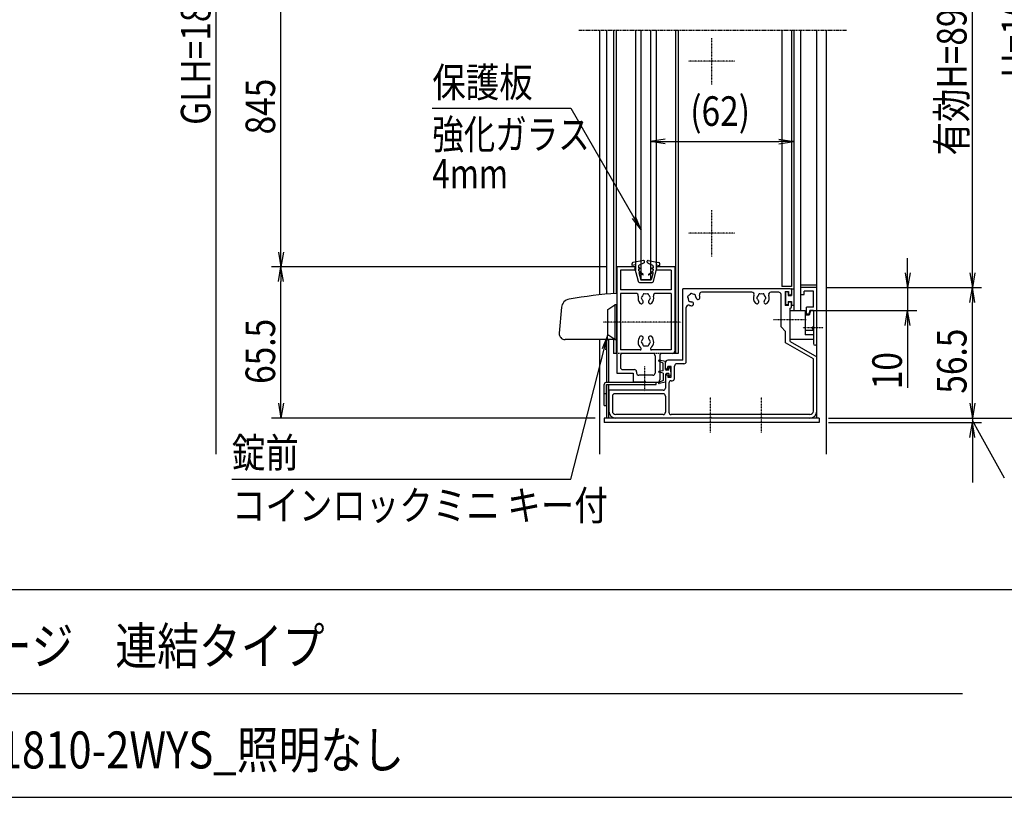
# Model space of a CAD drawing. Extents: x -153 to 16687, y -97 to 11823.
# Drawn here: x 8866 to 13128, y 363 to 3731 of the extents above; entities that cross this region are included whole.
import ezdxf
from ezdxf.enums import TextEntityAlignment as Align

# ---------------------------------------------------------------- set-up
doc = ezdxf.new("R2010")
doc.units = 0
for name, pattern in [('ACANSTGL', [0.118, 0.079, -0.039]), ('DASHED2', [9.525, 6.35, -3.175]), ('PHANTOM2', [31.75, 15.875, -3.175, 3.175, -3.175, 3.175, -3.175])]:
    doc.linetypes.add(name, pattern=pattern)
for name, color, linetype in [('AM_0', 7, 'CONTINUOUS'), ('AM_5', 3, 'CONTINUOUS'), ('AM_6', 2, 'CONTINUOUS'), ('AM_7', 4, 'ACANSTGL'), ('AM_BOR', 7, 'CONTINUOUS'), ('CONT_S_4', 4, 'CONTINUOUS')]:
    doc.layers.add(name, color=color, linetype=linetype)
doc.styles.add('Font_0', font='MS Gothic.ttf')

msp = doc.modelspace()

# ---------------------------------------------------------------- linework, layer by layer
at = {"layer": 'AM_0', "linetype": 'PHANTOM2'}
msp.add_line((11286.7, 3685.6), (12446.7, 3685.6), dxfattribs=at)
at = {"layer": 'AM_0'}
for p, q in [((11376.7, 3685.6), (11376.7, 2539.1)), ((11406.7, 3685.6), (11406.7, 2542)), ((11436.7, 3685.6), (11436.7, 2544.5)), ((11448.7, 3685.6), (11448.7, 2660.6)), ((11531.7, 3685.6), (11531.7, 2660.6)), ((11556.7, 2605.6), (11556.7, 3685.6)), ((11596.7, 3685.6), (11596.7, 2605.6)), ((11621.7, 3685.6), (11621.7, 2660.6)), ((11704.7, 3685.6), (11704.7, 2660.6)), ((11716.7, 3685.6), (11716.7, 2285.6)), ((12164.7, 3685.6), (12164.7, 2575.6)), ((12206.7, 3685.6), (12206.7, 2575.6)), ((12216.7, 3685.6), (12216.7, 2470.6)), ((12246.7, 3685.6), (12246.7, 2470.6)), ((12316.7, 2005.6), (12316.7, 3685.6)), ((12356.7, 3685.6), (12356.7, 1848.5)), ((11531.7, 2660.6), (11448.7, 2660.6)), ((11448.7, 2660.6), (11448.7, 2545.4)), ((11451.7, 2660.6), (11451.7, 2200.6)), ((11531.7, 2660.6), (11451.7, 2660.6)), ((11466.7, 2645.6), (11466.7, 2560.6)), ((11531.7, 2645.6), (11466.7, 2645.6)), ((11531.7, 2660.6), (11531.7, 2645.6)), ((11704.7, 2660.6), (11621.7, 2660.6)), ((11621.7, 2660.6), (11621.7, 2645.6)), ((11701.7, 2660.6), (11621.7, 2660.6)), ((11686.7, 2645.6), (11621.7, 2645.6)), ((11686.7, 2645.6), (11686.7, 2560.6)), ((11701.7, 2660.6), (11701.7, 2295.6)), ((11704.7, 2660.6), (11704.7, 2285.6)), ((11556.7, 2605.6), (11596.7, 2605.6)), ((11686.7, 2560.6), (11466.7, 2560.6)), ((12201.7, 2565.6), (11736.7, 2565.6)), ((11736.7, 2255.6), (11736.7, 2565.6)), ((12206.7, 2575.6), (12164.7, 2575.6)), ((12206.7, 2560.6), (12206.7, 2543.6)), ((12316.7, 2580.6), (12246.7, 2580.6)), ((12246.7, 2570.6), (12246.7, 2540.6)), ((12316.7, 2570.6), (12246.7, 2570.6)), ((12316.7, 2328.1), (12316.7, 2570.6)), ((11533.8, 2545.6), (11466.7, 2545.6)), ((11466.7, 2545.6), (11466.7, 2300.6)), ((11686.7, 2545.6), (11619.5, 2545.6)), ((11686.7, 2545.6), (11686.7, 2300.6)), ((12035.3, 2550.6), (11818.1, 2550.6)), ((12151.7, 2550.6), (12118.1, 2550.6)), ((12161.7, 2400.6), (12161.7, 2540.6)), ((12179.7, 2553.6), (12179.7, 2493.6)), ((12179.7, 2553.6), (12194.7, 2553.6)), ((12194.7, 2553.6), (12194.7, 2538.6)), ((12194.7, 2538.6), (12201.7, 2538.6)), ((12246.7, 2540.6), (12261.7, 2540.6)), ((12301.7, 2555.6), (12261.7, 2555.6)), ((12261.7, 2540.6), (12261.7, 2555.6)), ((12301.7, 2485.6), (12301.7, 2555.6)), ((11211.6, 2485.1), (11201.8, 2372.8)), ((11411.7, 2475.6), (11441.7, 2495.6)), ((11411.7, 2365.6), (11411.7, 2475.6)), ((11451.7, 2495.6), (11441.7, 2495.6)), ((11441.7, 2495.6), (11441.7, 2345.6)), ((11451.7, 2345.6), (11451.7, 2495.6)), ((11751.7, 2250.6), (11751.7, 2484.3)), ((12194.7, 2493.6), (12179.7, 2493.6)), ((12194.7, 2508.6), (12201.7, 2508.6)), ((12194.7, 2493.6), (12194.7, 2508.6)), ((12201.7, 2435.2), (12201.7, 2481.6)), ((12206.7, 2486.6), (12206.7, 2503.6)), ((12271.7, 2455.6), (12271.7, 2485.6)), ((12301.7, 2485.6), (12271.7, 2485.6)), ((12201.7, 2470.6), (12266.7, 2470.6)), ((12201.7, 2345.6), (12201.7, 2470.6)), ((12216.7, 2470.6), (12246.7, 2470.6)), ((12266.7, 2470.6), (12266.7, 2365.8)), ((12284.3, 2450.6), (12266.7, 2450.6)), ((12282.7, 2455.6), (12271.7, 2455.6)), ((12286.7, 2470.6), (12282.7, 2455.6)), ((12289.7, 2470.6), (12284.3, 2450.6)), ((12301.7, 2470.6), (12286.7, 2470.6)), ((12289.7, 2470.6), (12301.7, 2470.6)), ((12301.7, 2470.6), (12301.7, 2400.6)), ((12301.7, 2470.6), (12301.7, 2400.2)), ((12181.7, 2380.6), (12161.7, 2400.6)), ((12201.7, 2337), (12201.7, 2426)), ((12301.7, 2391), (12301.7, 2328.1)), ((12301.7, 2390.6), (12301.7, 2345.6)), ((11451.7, 2345.6), (11226.7, 2345.6)), ((11376.7, 2345.6), (11376.7, 1848.5)), ((11406.7, 2345.6), (11406.7, 2160.6)), ((11441.7, 2345.6), (11411.7, 2365.6)), ((11414.7, 2345.6), (11414.7, 2160.6)), ((11436.7, 2345.6), (11436.7, 2285.6)), ((11441.7, 2345.6), (11451.7, 2345.6)), ((11448.7, 2345.6), (11448.7, 2285.6)), ((12181.7, 2331.2), (12181.7, 2380.6)), ((12301.7, 2345.6), (12201.7, 2345.6)), ((12301.7, 2385.4), (12266.7, 2385.4)), ((12301.7, 2365.8), (12266.7, 2365.8)), ((12301.7, 2262), (12181.7, 2331.2)), ((12201.7, 2337), (12316.7, 2270.6)), ((11451.7, 2285.6), (11436.7, 2285.6)), ((11551.8, 2300.6), (11466.7, 2300.6)), ((11466.7, 2275.6), (11466.7, 2225.6)), ((11606.7, 2285.6), (11476.7, 2285.6)), ((11686.7, 2300.6), (11601.6, 2300.6)), ((11616.7, 2275.6), (11616.7, 2200.6)), ((11636.7, 2275.6), (11636.7, 2170.6)), ((11691.7, 2285.6), (11646.7, 2285.6)), ((11716.7, 2285.6), (11691.7, 2285.6)), ((12301.7, 2035.6), (12301.7, 2262)), ((12316.7, 2035.6), (12316.7, 2270.6)), ((11661.7, 2223.1), (11661.7, 2245.6)), ((11736.7, 2255.6), (11671.7, 2255.6)), ((11671.7, 2218.1), (11671.7, 2229.1)), ((11685.7, 2229.1), (11671.7, 2229.1)), ((11685.7, 2182.1), (11685.7, 2229.1)), ((11700.7, 2177.1), (11700.7, 2230.6)), ((11741.7, 2240.6), (11710.7, 2240.6)), ((11451.7, 2200.6), (11521.7, 2200.6)), ((11476.7, 2215.6), (11526.7, 2215.6)), ((11521.7, 2200.6), (11521.7, 2160.6)), ((11536.7, 2205.6), (11536.7, 2200.6)), ((11606.7, 2190.6), (11546.7, 2190.6)), ((11661.7, 2188.1), (11661.7, 2135.6)), ((11671.7, 2193.1), (11671.7, 2182.1)), ((11671.7, 2182.1), (11685.7, 2182.1)), ((11396.7, 2060.6), (11396.7, 2150.6)), ((11406.7, 2160.6), (11621.7, 2160.6)), ((11406.7, 2150.6), (11406.7, 2005.6)), ((11406.7, 2150.6), (11621.7, 2150.6)), ((11406.7, 2060.6), (11406.7, 2150.6)), ((11414.7, 2150.6), (11414.7, 2005.6)), ((11567.1, 2160.6), (11521.7, 2160.6)), ((11576.3, 2160.6), (11626.7, 2160.6)), ((11621.7, 2150.6), (11621.7, 2160.6)), ((11676.7, 2157.1), (11676.7, 2030.6)), ((11686.7, 2167.1), (11690.7, 2167.1)), ((11406.7, 2110.6), (11396.7, 2110.6)), ((11416.7, 2125.6), (11416.7, 2035.6)), ((11651.7, 2125.6), (11416.7, 2125.6)), ((11431.7, 2100.6), (11431.7, 2035.6)), ((11651.7, 2110.6), (11441.7, 2110.6)), ((11661.7, 2100.6), (11661.7, 2030.6)), ((11396.7, 2060.6), (11406.7, 2060.6)), ((11396.7, 2005.6), (11396.7, 1985.6)), ((12326.7, 2005.6), (11396.7, 2005.6)), ((11651.7, 2020.6), (11446.7, 2020.6)), ((11852.1, 2005.6), (11446.7, 2005.6)), ((12286.7, 2020.6), (11686.7, 2020.6)), ((12072.1, 2005.6), (11861.3, 2005.6)), ((12286.7, 2005.6), (12081.3, 2005.6)), ((12326.7, 2005.6), (12326.7, 1985.6)), ((12326.7, 1985.6), (11396.7, 1985.6))]:
    msp.add_line(p, q, dxfattribs=at)
at = {"layer": 'AM_0', "linetype": 'DASHED2'}
msp.add_line((11691.7, 2285.6), (11451.7, 2285.6), dxfattribs=at)
at = {"layer": 'AM_0', "linetype": 'CONTINUOUS'}
for p, q in [((11666.7, 2218.1), (11671.7, 2218.1)), ((11666.7, 2193.1), (11671.7, 2193.1))]:
    msp.add_line(p, q, dxfattribs=at)
at = {"layer": 'AM_0'}
for centre, radius, start, end in [((12201.7, 2560.6), 5, 0, 90), ((11251.5, 2481.6), 40, 99.6152, 175), ((11596.7, 443.6), 2107, 93.9466, 99.6152), ((11533.8, 2535.6), 10, 346.8634, 90), ((11576.7, 2525.6), 34, 166.8634, 221.3136), ((11561.7, 2525.6), 5, 112.0243, 247.9757), ((11576.7, 2525.6), 17.5, 135.3589, 164.6411), ((11576.7, 2525.6), 17.5, 195.3589, 221.3136), ((11569.2, 2538.6), 5, 52.0243, 187.9757), ((11576.7, 2525.6), 17.5, 75.3589, 104.6411), ((11584.2, 2538.6), 5, 352.0243, 127.9757), ((11576.7, 2525.6), 17.5, 15.3589, 44.6411), ((11576.7, 2525.6), 17.5, 318.6864, 344.6411), ((11591.7, 2525.6), 5, 292.0243, 67.9757), ((11576.7, 2525.6), 34, 318.6864, 13.1366), ((11619.5, 2535.6), 10, 90, 193.1366), ((11762.2, 2529.5), 5, 97.0243, 232.9757), ((11776.7, 2525.6), 17.5, 180.3589, 209.6411), ((11766.1, 2515), 5, 157.0243, 292.9757), ((11776.7, 2525.6), 17.5, 120.3589, 149.6411), ((11772.8, 2540.1), 5, 37.0243, 172.9757), ((11776.7, 2525.6), 17.5, 60.3589, 89.6411), ((11787.3, 2536.2), 5, 337.0243, 112.9757), ((11776.7, 2525.6), 17.5, 3.6864, 29.6411), ((11802.4, 2527.3), 8.25, 183.6864, 3.6864), ((11818.1, 2540.6), 10, 90, 199.9323), ((11776.7, 2525.6), 34, 3.6864, 19.9323), ((12035.3, 2540.6), 10, 340.0677, 90), ((12076.7, 2525.6), 34, 160.0677, 221.3136), ((12061.7, 2525.6), 5, 112.0243, 247.9757), ((12076.7, 2525.6), 17.5, 135.3589, 164.6411), ((12076.7, 2525.6), 17.5, 195.3589, 221.3136), ((12069.2, 2538.6), 5, 52.0243, 187.9757), ((12076.7, 2525.6), 17.5, 75.3589, 104.6411), ((12084.2, 2538.6), 5, 352.0243, 127.9757), ((12076.7, 2525.6), 17.5, 15.3589, 44.6411), ((12076.7, 2525.6), 17.5, 318.6864, 344.6411), ((12091.7, 2525.6), 5, 292.0243, 67.9757), ((12076.7, 2525.6), 34, 318.6864, 19.9323), ((12118.1, 2540.6), 10, 90, 199.9323), ((12151.7, 2540.6), 10, 0, 90), ((12201.7, 2543.6), 5, 270, 0), ((11557.3, 2508.6), 8.25, 221.3136, 41.3136), ((11596, 2508.6), 8.25, 138.6864, 318.6864), ((11761.7, 2484.3), 10, 70.0677, 180), ((11776.7, 2525.6), 34, 250.0677, 266.3136), ((11776.7, 2525.6), 17.5, 240.3589, 266.3136), ((11775, 2499.9), 8.25, 266.3136, 86.3136), ((12057.3, 2508.6), 8.25, 221.3136, 41.3136), ((12096, 2508.6), 8.25, 138.6864, 318.6864), ((12201.7, 2503.6), 5, 0, 90), ((12201.7, 2486.6), 5, 270, 0), ((12203.7, 2430.6), 5, 113.5782, 246.4218), ((12301.7, 2395.6), 5, 90, 270), ((12299.7, 2395.6), 5, 293.5782, 66.4218), ((11226.7, 2370.6), 25, 175, 270), ((11576.7, 2335.6), 34, 138.6864, 230.2849), ((11557.3, 2352.6), 8.25, 318.6864, 138.6864), ((11576.7, 2335.6), 17.5, 138.6864, 164.6411), ((11596, 2352.6), 8.25, 41.3136, 221.3136), ((11576.7, 2335.6), 17.5, 15.3589, 41.3136), ((11576.7, 2335.6), 34, 309.7151, 41.3136), ((11551.8, 2305.6), 5, 270, 50.2849), ((11561.7, 2335.6), 5, 112.0243, 247.9757), ((11576.7, 2335.6), 17.5, 195.3589, 224.6411), ((11569.2, 2322.6), 5, 172.0243, 307.9757), ((11576.7, 2335.6), 17.5, 255.3589, 284.6411), ((11584.2, 2322.6), 5, 232.0243, 7.9757), ((11576.7, 2335.6), 17.5, 315.3589, 344.6411), ((11591.7, 2335.6), 5, 292.0243, 67.9757), ((11601.6, 2305.6), 5, 129.7151, 270), ((12309.2, 2328.1), 7.5, 180, 0), ((11476.7, 2275.6), 10, 90, 180), ((11606.7, 2275.6), 10, 0, 90), ((11646.7, 2275.6), 10, 90, 180), ((11691.7, 2295.6), 10, 270, 0), ((11476.7, 2225.6), 10, 180, 270), ((11671.7, 2245.6), 10, 90, 180), ((11710.7, 2230.6), 10, 90, 180), ((11741.7, 2250.6), 10, 270, 0), ((11526.7, 2205.6), 10, 0, 90), ((11546.7, 2200.6), 10, 180, 270), ((11606.7, 2200.6), 10, 270, 0), ((11690.7, 2177.1), 10, 270, 0), ((11406.7, 2150.6), 10, 90, 180), ((11571.7, 2158.6), 5, 23.5782, 156.4218), ((11626.7, 2170.6), 10, 270, 0), ((11651.7, 2135.6), 10, 270, 0), ((11686.7, 2157.1), 10, 90, 180), ((11441.7, 2100.6), 10, 90, 180), ((11651.7, 2100.6), 10, 0, 90), ((11446.7, 2035.6), 30, 180, 270), ((11446.7, 2035.6), 15, 180, 270), ((11651.7, 2030.6), 10, 270, 0), ((11686.7, 2030.6), 10, 180, 270), ((11856.7, 2003.6), 5, 23.5782, 156.4218), ((12076.7, 2003.6), 5, 23.5782, 156.4218), ((12286.7, 2035.6), 30, 270, 0), ((12286.7, 2035.6), 15, 270, 0)]:
    msp.add_arc(centre, radius, start, end, dxfattribs=at)
at = {"layer": 'AM_0', "linetype": 'CONTINUOUS'}
for centre, start, end in [((11666.7, 2223.1), 180, 270), ((11666.7, 2188.1), 90, 180)]:
    msp.add_arc(centre, 5, start, end, dxfattribs=at)
at = {"layer": 'AM_5'}
for p, q in [((9716.7, 1848.5), (9716.7, 5541.6)), ((12990, 2634.6), (12990, 4436.6)), ((9996.7, 2724.6), (9996.7, 4046.6)), ((11596.7, 3645.6), (11596.7, 3163.1)), ((12216.7, 3645.6), (12216.7, 3163.1)), ((10652.3, 3347.9), (11251.3, 3347.9)), ((11251.3, 3347.9), (11524.7, 2874.4)), ((11660.7, 3213.8), (11596.7, 3203.1)), ((11660.7, 3192.5), (11596.7, 3203.1)), ((11596.7, 3203.1), (11660.7, 3203.1)), ((11660.7, 3203.1), (12152.7, 3203.1)), ((12152.7, 3213.8), (12216.7, 3203.1)), ((12152.7, 3192.5), (12216.7, 3203.1)), ((12216.7, 3203.1), (12152.7, 3203.1)), ((11517.4, 2870.2), (11556.7, 2819)), ((11524.7, 2874.4), (11556.7, 2819)), ((11556.7, 2819), (11532, 2878.6)), ((9986, 2724.6), (9996.7, 2660.6)), ((10007.4, 2724.6), (9996.7, 2660.6)), ((9996.7, 2660.6), (9996.7, 2724.6)), ((12710, 2634.6), (12710, 2698.6)), ((11408.7, 2660.6), (9956.7, 2660.6)), ((11408.7, 2660.6), (9956.7, 2660.6)), ((9986, 2596.6), (9996.7, 2660.6)), ((10007.4, 2596.6), (9996.7, 2660.6)), ((9996.7, 2660.6), (9996.7, 2596.6)), ((12699.4, 2634.6), (12710, 2570.6)), ((12720.7, 2634.6), (12710, 2570.6)), ((12710, 2570.6), (12710, 2634.6)), ((12979.4, 2634.6), (12990, 2570.6)), ((13000.7, 2634.6), (12990, 2570.6)), ((12990, 2570.6), (12990, 2634.6)), ((9996.7, 2069.6), (9996.7, 2596.6)), ((12356.7, 2570.6), (13030, 2570.6)), ((12356.7, 2570.6), (13030, 2570.6)), ((12356.7, 2570.6), (12750, 2570.6)), ((12710, 2570.6), (12710, 2470.6)), ((12979.4, 2506.6), (12990, 2570.6)), ((13000.7, 2506.6), (12990, 2570.6)), ((12990, 2570.6), (12990, 2506.6)), ((12990, 2069.6), (12990, 2506.6)), ((12286.7, 2470.6), (12750, 2470.6)), ((12699.4, 2406.6), (12710, 2470.6)), ((12720.7, 2406.6), (12710, 2470.6)), ((12710, 2470.6), (12710, 2406.6)), ((12710, 2406.6), (12710, 2135.8)), ((11411.7, 2365.6), (11387.6, 2305.7)), ((11395.8, 2303.6), (11411.7, 2365.6)), ((11403.9, 2301.5), (11411.7, 2365.6)), ((11251.3, 1741.2), (11395.8, 2303.6)), ((12990, 2069.6), (12990, 2133.6)), ((9986, 2069.6), (9996.7, 2005.6)), ((10007.4, 2069.6), (9996.7, 2005.6)), ((9996.7, 2005.6), (9996.7, 2069.6)), ((12979.4, 2069.6), (12990, 2005.6)), ((12979.4, 2069.6), (12990, 2005.6)), ((13000.7, 2069.6), (12990, 2005.6)), ((12990, 2005.6), (12990, 2069.6)), ((13000.7, 2069.6), (12990, 2005.6)), ((12990, 2005.6), (12990, 2069.6)), ((11356.7, 2005.6), (9956.7, 2005.6)), ((12366.7, 2005.6), (13310, 2005.6)), ((12366.7, 2005.6), (13030, 2005.6)), ((12366.7, 2005.6), (13030, 2005.6)), ((12990, 2005.6), (12990, 1985.6)), ((12366.7, 1985.6), (13030, 1985.6)), ((12979.4, 1921.6), (12990, 1985.6)), ((13021, 1939.6), (12990, 1995.6)), ((13000.7, 1921.6), (12990, 1985.6)), ((12990, 1985.6), (12990, 1921.6)), ((12990, 1921.6), (12990, 1726.7)), ((13128.7, 1744.6), (13021, 1939.6)), ((9784.8, 1741.2), (11251.3, 1741.2))]:
    msp.add_line(p, q, dxfattribs=at)
at = {"layer": 'AM_7'}
for p, q in [((11861.7, 3450.6), (11861.7, 3650.6)), ((11961.7, 3550.6), (11761.7, 3550.6)), ((11861.7, 2705.6), (11861.7, 2905.6)), ((11961.7, 2805.6), (11761.7, 2805.6)), ((12270.8, 2430.6), (12129.7, 2430.6)), ((11729.1, 2420.6), (11391.7, 2420.6)), ((12344.1, 2395.6), (12256.7, 2395.6)), ((11571.7, 2121.6), (11571.7, 2230.6)), ((11856.7, 1943.1), (11856.7, 2095.6)), ((12076.7, 1943.1), (12076.7, 2095.6))]:
    msp.add_line(p, q, dxfattribs=at)
at = {"layer": 'AM_BOR'}
for p, q in [((687.2, 1263.2), (16287.2, 1263.2)), ((8167.2, 813.2), (12947.2, 813.2)), ((687.2, 363.2), (16287.2, 363.2))]:
    msp.add_line(p, q, dxfattribs=at)
at = {"layer": 'CONT_S_4'}
for p, q in [((11567.2, 2687.6), (11520.8, 2679.4)), ((11586.2, 2687.6), (11632.6, 2679.4)), ((11516.7, 2666.6), (11516.7, 2674.4)), ((11531.7, 2669.6), (11516.7, 2666.6)), ((11544.1, 2596.4), (11528.7, 2656.6)), ((11531.7, 2656.6), (11528.7, 2656.6)), ((11531.7, 2669.6), (11531.7, 2656.6)), ((11544.7, 2662.5), (11544.7, 2656.6)), ((11549.1, 2655.6), (11544.7, 2656.6)), ((11549.1, 2651.7), (11544.7, 2650.6)), ((11544.7, 2650.6), (11544.7, 2644.6)), ((11565, 2627.6), (11544.7, 2644.6)), ((11569, 2677.8), (11547.5, 2667)), ((11570.7, 2680.5), (11570.7, 2684.6)), ((11582.7, 2680.5), (11582.7, 2684.6)), ((11584.3, 2677.8), (11605.9, 2667)), ((11588.4, 2627.6), (11608.7, 2644.6)), ((11604.2, 2655.6), (11608.7, 2656.6)), ((11604.2, 2651.7), (11608.7, 2650.6)), ((11608.7, 2662.5), (11608.7, 2656.6)), ((11608.7, 2650.6), (11608.7, 2644.6)), ((11609.3, 2596.4), (11624.7, 2656.6)), ((11621.7, 2669.6), (11621.7, 2656.6)), ((11621.7, 2669.6), (11636.7, 2666.6)), ((11621.7, 2656.6), (11624.7, 2656.6)), ((11636.7, 2666.6), (11636.7, 2674.4)), ((11545.7, 2635.9), (11554.2, 2604.6)), ((11563.2, 2625.2), (11545.7, 2635.9)), ((11554.2, 2604.6), (11599.2, 2604.6)), ((11590.1, 2625.2), (11607.7, 2635.9)), ((11607.7, 2635.9), (11599.2, 2604.6)), ((11548.9, 2592.6), (11604.5, 2592.6)), ((12206.7, 2563.6), (12206.7, 2536.6)), ((12208.7, 2565.6), (12216.7, 2565.6)), ((12180.7, 2549.6), (12180.7, 2497.6)), ((12190.7, 2551.6), (12182.7, 2551.6)), ((12192.7, 2549.6), (12192.7, 2536.6)), ((12192.7, 2536.6), (12206.7, 2536.6)), ((12190.7, 2495.6), (12182.7, 2495.6)), ((12192.7, 2510.6), (12206.7, 2510.6)), ((12192.7, 2510.6), (12192.7, 2497.6)), ((12206.7, 2510.6), (12206.7, 2494.6)), ((12216.7, 2492.6), (12208.7, 2492.6)), ((11651.7, 2243.6), (11632.9, 2251.8)), ((11661.7, 2250.6), (11634, 2255.6)), ((11651.7, 2210.6), (11651.7, 2243.6)), ((11661.7, 2216.1), (11661.7, 2250.6)), ((11680.7, 2224.6), (11676.7, 2224.6)), ((11676.7, 2212.6), (11676.7, 2224.6)), ((11684.7, 2218.6), (11680.7, 2224.6)), ((11684.7, 2205.6), (11684.7, 2218.6)), ((11651.7, 2210.6), (11633.4, 2207.6)), ((11651.7, 2200.6), (11633.4, 2203.6)), ((11651.7, 2200.6), (11651.7, 2167.6)), ((11661.7, 2216.1), (11665.7, 2212.6)), ((11661.7, 2195.1), (11665.7, 2198.6)), ((11661.7, 2195.1), (11661.7, 2160.6)), ((11676.7, 2212.6), (11665.7, 2212.6)), ((11676.7, 2198.6), (11665.7, 2198.6)), ((11676.7, 2198.6), (11676.7, 2186.6)), ((11680.7, 2186.6), (11676.7, 2186.6)), ((11684.7, 2192.6), (11680.7, 2186.6)), ((11684.7, 2205.6), (11684.7, 2192.6)), ((11651.7, 2167.6), (11632.9, 2159.5)), ((11661.7, 2160.6), (11634, 2155.7))]:
    msp.add_line(p, q, dxfattribs=at)
for centre, radius, start, end in [((11567.7, 2684.6), 3, 0, 100.059), ((11585.7, 2684.6), 3, 79.941, 180), ((11521.7, 2674.4), 5, 100.059, 180), ((11549.7, 2662.5), 5, 116.5651, 180), ((11548.7, 2653.6), 2, 283.2917, 76.7083), ((11567.7, 2680.5), 3, 296.5651, 0), ((11585.7, 2680.5), 3, 180, 243.4349), ((11604.7, 2653.6), 2, 103.2917, 256.7083), ((11603.7, 2662.5), 5, 0, 63.4349), ((11631.7, 2674.4), 5, 0, 79.941), ((11564, 2626.4), 1.5, 238.4186, 50), ((11589.4, 2626.4), 1.5, 130, 301.5814), ((11548.9, 2597.6), 5, 194.3072, 270), ((11604.5, 2597.6), 5, 270, 345.6928), ((12208.7, 2563.6), 2, 90, 180), ((12182.7, 2549.6), 2, 90, 180), ((12190.7, 2549.6), 2, 0, 90), ((12182.7, 2497.6), 2, 180, 270), ((12190.7, 2497.6), 2, 270, 0), ((12208.7, 2494.6), 2, 180, 270), ((11633.7, 2253.6), 2, 79.8118, 246.5192), ((11633.7, 2205.6), 2, 99.3784, 260.6216), ((11633.7, 2157.6), 2, 113.4807, 280.1882)]:
    msp.add_arc(centre, radius, start, end, dxfattribs=at)

# ---------------------------------------------------------------- texts
at = {"layer": 'AM_5', "style": 'Font_0', "width": 0.83}
for s, p in [('H=1060', (13245, 3479.3)), ('GLH=1800', (9691.7, 3275.1)), ('有効H=893', (12965, 3142.5)), ('845', (9971.7, 3233.8)), ('65.5', (9971.7, 2153.5)), ('56.5', (12965, 2111.1)), ('10', (12685, 2130.4))]:
    msp.add_text(s, height=128, rotation=90, dxfattribs=at).set_placement(p)
msp.add_text('(62)', height=128, dxfattribs=at).set_placement((11768.7, 3270.8))
at = {"layer": 'AM_6', "style": 'Font_0', "width": 0.83}
for s, p in [('保護板', (10652.3, 3395.3)), ('錠前', (9784.8, 1791.2))]:
    msp.add_text(s, height=128, dxfattribs=at).set_placement(p)
at = {"layer": 'AM_6', "style": 'Font_0'}
for s, width, p in [('強化ガラス', 0.78, (10652.3, 3297.9)), ('4mm', 0.78, (10652.3, 3127.9)), ('コインロックミニ キー付', 0.83, (9784.8, 1691.2))]:
    msp.add_text(s, height=128, dxfattribs=dict(at, width=width)).set_placement(p, align=Align.TOP_LEFT)
at = {"layer": 'AM_6', "style": 'Font_0', "width": 0.83}
for s, p in [('ポステージ\u3000連結タイプ', (8192.9, 1018.4)), ('PKA-P-1810-2WYS_照明なし', (8192.9, 568.4))]:
    msp.add_text(s, height=160, dxfattribs=at).set_placement(p, align=Align.MIDDLE_LEFT)

doc.saveas('drawing.dxf')
